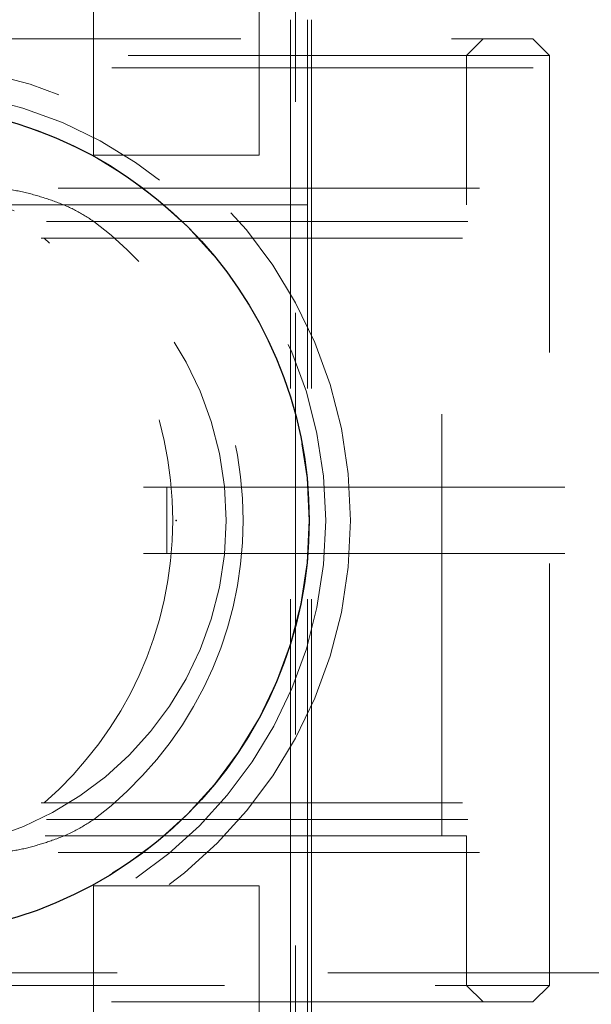
# Model space of a CAD drawing. Units: millimetres. Extents: x 15 to 282, y 12 to 259.
# Drawn here: x 90 to 91, y 71 to 74 of the extents above; entities that cross this region are included whole.
import ezdxf

# ---------------------------------------------------------------- set-up
doc = ezdxf.new("R2010")
doc.units = ezdxf.units.MM
doc.header["$PDSIZE"] = -1
doc.linetypes.add('HIDDEN', pattern=[1.905, 1.27, -0.635])
doc.dimstyles.new('ISO-25', dxfattribs={"dimtxt": 2.5, "dimasz": 2.5, "dimexe": 1.25, "dimexo": 0.625, "dimtad": 1, "dimtxsty": 'Standard', "dimcen": 2.5, "dimadec": 0, "dimazin": 0, "dimtfac": 1, "dimtmove": 0, "dimatfit": 3, "dimfxl": 1, "dimarcsym": 0})

# ---------------------------------------------------------------- blocks, each defined once
blk = doc.blocks.new('*D4')
at = {"color": 0, "lineweight": -2}
for p, q in [((60.4025, 93.2924), (60.4025, 98.7159)), ((100.3819, 73.8324), (100.3819, 98.7159)), ((63.7045, 97.7159), (97.0799, 97.7159))]:
    blk.add_line(p, q, dxfattribs=at)
at = {"color": 0}
for points in [[(63.7045, 98.2662), (63.7045, 97.1656), (60.4025, 97.7159)], [(97.0799, 98.2662), (97.0799, 97.1656), (100.3819, 97.7159)]]:
    blk.add_solid(points, dxfattribs=at)
at = {"layer": 'Defpoints', "color": 0}
for p in [(100.3819, 97.7159), (60.4025, 92.2924), (100.3819, 72.8324)]:
    blk.add_point(p, dxfattribs=at)
at = {"color": 0, "insert": (80.3922, 100.9899), "char_height": 3.5, "attachment_point": 5}
blk.add_mtext('799', dxfattribs=at)

msp = doc.modelspace()

# ---------------------------------------------------------------- linework, layer by layer
at = {"color": 7, "linetype": 'HIDDEN', "lineweight": 0}
for p, q in [((90.3907, 70.2824), (90.3907, 75.3824)), ((89.7814, 74.9324), (89.7814, 73.9324)), ((90.2814, 73.9324), (90.2814, 74.9324)), ((90.3758, 71.3249), (90.3758, 74.3399)), ((90.4273, 71.3249), (90.4273, 74.3399)), ((90.4392, 71.3249), (90.4392, 74.3399)), ((90.4392, 71.3249), (90.4392, 74.3399)), ((88.9564, 74.2824), (91.1064, 74.2824)), ((90.9064, 74.2324), (90.9564, 74.2824)), ((91.1564, 74.2324), (91.1064, 74.2824)), ((91.1564, 74.2324), (88.9064, 74.2324)), ((90.9064, 73.7824), (90.9064, 74.2324)), ((91.1564, 71.4324), (91.1564, 74.2324)), ((94.9176, 74.1949), (71.437, 74.1949)), ((90.2623, 73.9324), (89.7814, 73.9324)), ((90.2814, 73.9324), (90.2623, 73.9324)), ((94.7551, 73.8322), (85.5222, 73.8322)), ((89.1564, 73.7824), (90.9064, 73.7824)), ((90.8314, 71.8824), (90.8314, 73.7824)), ((94.7199, 73.7322), (85.5404, 73.7322)), ((94.7199, 73.7322), (89.7831, 73.7322)), ((94.7038, 73.6822), (85.8145, 73.6822)), ((95.0129, 72.9324), (88.0134, 72.9324)), ((90.0026, 72.7324), (90.0026, 72.9324)), ((95.0129, 72.7324), (88.0134, 72.7324)), ((94.7038, 71.9822), (85.8145, 71.9822)), ((94.7199, 71.9322), (85.5404, 71.9322)), ((94.7199, 71.9322), (89.7831, 71.9322)), ((90.9064, 71.8824), (89.1564, 71.8824)), ((90.9064, 71.4324), (90.9064, 71.8824)), ((94.7551, 71.8322), (85.5222, 71.8322)), ((89.7814, 71.7324), (90.2814, 71.7324)), ((89.7814, 71.7324), (89.7814, 70.7324)), ((90.2814, 70.7324), (90.2814, 71.7324)), ((71.4378, 71.4699), (94.9201, 71.4699)), ((88.9064, 71.4324), (91.1564, 71.4324)), ((90.9564, 71.3824), (90.9064, 71.4324)), ((91.1064, 71.3824), (91.1564, 71.4324)), ((91.1064, 71.3824), (88.9564, 71.3824))]:
    msp.add_line(p, q, dxfattribs=at)
for radius in [1.375, 1.3, 1.25, 1.25, 1.25, 1]:
    msp.add_circle((89.1819, 72.8324), radius, dxfattribs=at)
at = {"color": 7, "linetype": 'Continuous'}
msp.add_circle((89.1819, 72.8324), 1.25, dxfattribs=at)
at = {"color": 7, "linetype": 'HIDDEN', "lineweight": 0}
for centre, start, end in [((89.1081, 72.8322), 306.8699, 53.1301), ((88.8959, 72.8322), 310.9261, 49.0739)]:
    msp.add_arc(centre, 1.125, start, end, dxfattribs=at)
for points, knots in [([(89.482, 73.8322), (89.4989, 73.8311), (89.5409, 73.8283), (89.6026, 73.8135), (89.6678, 73.7927), (89.73, 73.7668), (89.7653, 73.7438), (89.7831, 73.7322)], [0, 0, 0, 0, 0.140479, 0.349856, 0.564514, 0.780374, 1, 1, 1, 1]), ([(89.7831, 71.9322), (89.7643, 71.9201), (89.7264, 71.8956), (89.6629, 71.8699), (89.5992, 71.8502), (89.541, 71.8363), (89.4999, 71.8335), (89.482, 71.8322)], [0, 0, 0, 0, 0.230658, 0.466971, 0.657504, 0.850951, 1, 1, 1, 1])]:
    msp.add_open_spline(points, degree=3, knots=knots, dxfattribs=at)
at = {"color": 7, "linetype": 'Continuous'}
msp.add_point((90.0314, 72.8324), dxfattribs=at)
msp.add_point((90.0314, 72.8324), dxfattribs=at)

# ---------------------------------------------------------------- dimensions: what is measured, and where the dimension line sits
dim = msp.add_linear_dim(base=(100.3819, 97.7159), p1=(60.4025, 92.2924), p2=(100.3819, 72.8324), text='799', dimstyle='ISO-25', override={"dimtxt": 3.5, "dimasz": 3.302, "dimexe": 1, "dimexo": 1, "dimgap": 1.524, "dimtih": 1, "dimtoh": 1, "dimdec": 0, "dimlfac": 20, "dimzin": 0, "dimadec": 2, "dimtdec": 3, "dimtzin": 0})
dim.commit()
dim.dimension.update_dxf_attribs({"geometry": '*D4', "text_midpoint": (80.3922, 100.9899)})

doc.saveas('drawing.dxf')
